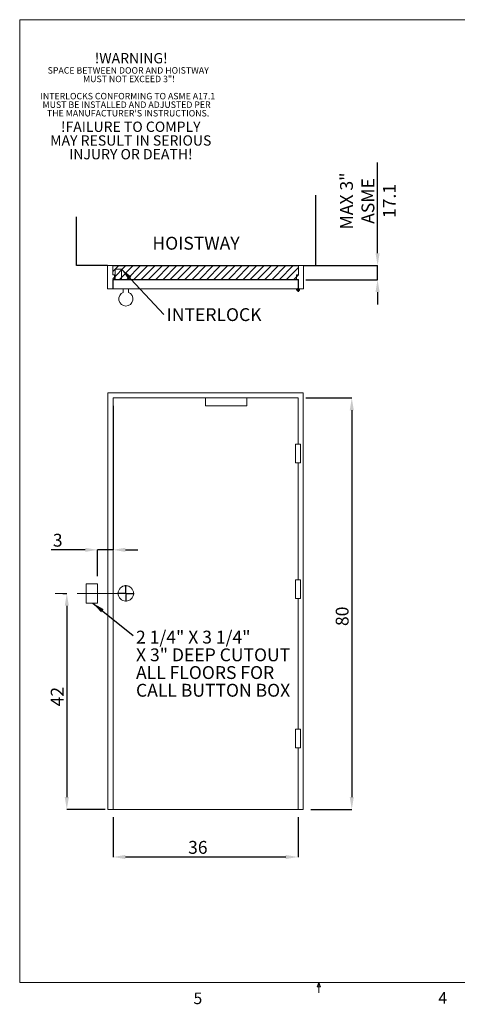
# Model space of a CAD drawing. Units: inches. Extents: x 0.3 to 10.6, y 0.2 to 8.2.
# Drawn here: x 0.3 to 3.9, y 0.2 to 8.2 of the extents above; entities that cross this region are included whole.
import ezdxf

# ---------------------------------------------------------------- set-up
doc = ezdxf.new("R2010")
doc.units = ezdxf.units.IN
doc.header["$MEASUREMENT"] = 0
doc.header["$PDSIZE"] = -1
doc.linetypes.add('CENTERX2', pattern=[0.8, 0.5, -0.1, 0.1, -0.1])
doc.layers.add('CAB_ATTACHMENT_ANGLE_FOR_99_STILE_80_CAB', color=250, linetype='Continuous')
doc.styles.add('SLDTEXTSTYLE10', font='TXT', dxfattribs={"width": 0.683333})
doc.styles.add('SLDTEXTSTYLE6', font='TXT', dxfattribs={"width": 0.75})
doc.dimstyles.new('SLDDIMSTYLE0', dxfattribs={"dimtxt": 0.18, "dimasz": 0.1, "dimexe": 0, "dimexo": 0.0625, "dimgap": 0, "dimtad": 0, "dimtih": 1, "dimtoh": 1, "dimdec": 0, "dimrnd": 1e-09, "dimzin": 0, "dimdsep": 46, "dimtxsty": 'Standard', "dimsah": 1, "dimcen": 0.09, "dimadec": 0, "dimazin": 0, "dimtfac": 0.1, "dimtdec": 0, "dimtofl": 0, "dimtmove": 0, "dimatfit": 3, "dimfxl": 0, "dimfrac": 2, "dimtolj": 1, "dimtzin": 0, "dimarcsym": 0})
doc.dimstyles.new('SLDDIMSTYLE1', dxfattribs={"dimtxt": 0.104167, "dimasz": 0.1, "dimexe": 0, "dimexo": 0.0625, "dimgap": 0.026042, "dimtad": 1, "dimlfac": 24, "dimrnd": 1e-09, "dimzin": 12, "dimdsep": 46, "dimtxsty": 'SLDTEXTSTYLE6', "dimsah": 1, "dimcen": 0.09, "dimadec": 0, "dimazin": 3, "dimtfac": 1, "dimtofl": 0, "dimtmove": 0, "dimatfit": 3, "dimfxl": 0, "dimfrac": 2, "dimtolj": 1, "dimtzin": 12, "dimarcsym": 0})
doc.dimstyles.new('SLDDIMSTYLE2', dxfattribs={"dimtxt": 0.104167, "dimasz": 0.1, "dimexe": 0, "dimexo": 0.0625, "dimgap": 0.026042, "dimtad": 1, "dimlfac": 24, "dimrnd": 1e-09, "dimzin": 12, "dimdsep": 46, "dimtxsty": 'SLDTEXTSTYLE6', "dimsah": 1, "dimcen": 0.09, "dimadec": 0, "dimazin": 3, "dimtfac": 1, "dimtmove": 0, "dimatfit": 0, "dimfxl": 0, "dimfrac": 2, "dimtolj": 1, "dimtzin": 12, "dimarcsym": 0})

# ---------------------------------------------------------------- blocks, each defined once
blk = doc.blocks.new('SW_NOTE_3')
at = {"layer": 'CAB_ATTACHMENT_ANGLE_FOR_99_STILE_80_CAB', "color": 0, "char_height": 0.052083, "attachment_point": 2, "style": 'SLDTEXTSTYLE6'}
for s, insert in [('SPACE BETWEEN DOOR AND HOISTWAY', (0.647, 0.0671)), ('MUST NOT EXCEED 3"!', (0.6529, -0.0023)), ('INTERLOCKS CONFORMING TO ASME A17.1', (0.6429, -0.1412)), ('MUST BE INSTALLED AND ADJUSTED PER', (0.6336, -0.2106)), ("THE MANUFACTURER'S INSTRUCTIONS.", (0.6456, -0.2801))]:
    blk.add_mtext(s, dxfattribs=dict(at, insert=insert))
blk = doc.blocks.new('SW_NOTE_4')
at = {"layer": 'CAB_ATTACHMENT_ANGLE_FOR_99_STILE_80_CAB', "color": 0, "attachment_point": 2, "style": 'SLDTEXTSTYLE6'}
for s, insert, char_height in [('!WARNING!', (0.2943, 0.1074), 0.08333), ('!FAILURE TO COMPLY', (0.2909, -0.4481), 0.083333), ('MAY RESULT IN SERIOUS', (0.2909, -0.5592), 0.083333), ('INJURY OR DEATH!', (0.2918, -0.6704), 0.083333)]:
    blk.add_mtext(s, dxfattribs=dict(at, insert=insert, char_height=char_height))
blk = doc.blocks.new('_D')
at = {"color": 0, "lineweight": -2}
for p, q in [((0.6803, 3.544), (0.7119, 3.544)), ((0.7119, 3.444), (0.7119, 1.894)), ((1.024, 1.794), (0.7119, 1.794))]:
    blk.add_line(p, q, dxfattribs=at)
at = {"color": 0}
for points in [[(0.6953, 3.444), (0.7286, 3.444), (0.7119, 3.544)], [(0.6953, 1.894), (0.7286, 1.894), (0.7119, 1.794)]]:
    blk.add_solid(points, dxfattribs=at)
at = {"layer": 'Defpoints', "color": 0}
for p in [(0.6178, 3.544), (0.7119, 1.794), (1.0865, 1.794)]:
    blk.add_point(p, dxfattribs=at)
at = {"color": 0, "insert": (0.5817, 2.7077), "char_height": 0.10417, "attachment_point": 2, "rotation": 90, "style": 'SLDTEXTSTYLE6'}
blk.add_mtext('\\A1;42', dxfattribs=at)
blk = doc.blocks.new('_D_1')
at = {"color": 0, "lineweight": -2}
for p, q in [((1.0865, 1.7315), (1.0865, 1.4085)), ((2.5866, 1.7315), (2.5866, 1.4085)), ((2.4866, 1.4085), (1.1865, 1.4085))]:
    blk.add_line(p, q, dxfattribs=at)
at = {"color": 0}
for points in [[(1.1865, 1.4252), (1.1865, 1.3918), (1.0865, 1.4085)], [(2.4866, 1.4252), (2.4866, 1.3918), (2.5866, 1.4085)]]:
    blk.add_solid(points, dxfattribs=at)
at = {"layer": 'Defpoints', "color": 0}
for p in [(1.0865, 1.794), (2.5866, 1.794), (1.0865, 1.4085)]:
    blk.add_point(p, dxfattribs=at)
at = {"color": 0, "insert": (1.7741, 1.5387), "char_height": 0.10417, "attachment_point": 2, "style": 'SLDTEXTSTYLE6'}
blk.add_mtext('\\A1;36', dxfattribs=at)
blk = doc.blocks.new('_D_2')
at = {"color": 0, "lineweight": -2}
for p, q in [((1.0865, 5.0649), (1.0865, 3.8969)), ((0.8615, 3.8969), (0.5862, 3.8969)), ((0.9615, 3.6847), (0.9615, 3.8969)), ((1.0865, 3.8969), (0.9615, 3.8969)), ((1.1865, 3.8969), (1.2865, 3.8969))]:
    blk.add_line(p, q, dxfattribs=at)
at = {"color": 0}
for points in [[(0.8615, 3.9136), (0.8615, 3.8802), (0.9615, 3.8969)], [(1.1865, 3.9136), (1.1865, 3.8802), (1.0865, 3.8969)]]:
    blk.add_solid(points, dxfattribs=at)
at = {"layer": 'Defpoints', "color": 0}
for p in [(1.0865, 5.1274), (1.0865, 3.8969), (0.9615, 3.6222)]:
    blk.add_point(p, dxfattribs=at)
at = {"color": 0, "insert": (0.6383, 4.0271), "char_height": 0.10417, "attachment_point": 2, "style": 'SLDTEXTSTYLE6'}
blk.add_mtext('\\A1;3', dxfattribs=at)
blk = doc.blocks.new('_D_3')
at = {"color": 0, "lineweight": -2}
for p, q in [((2.6491, 5.1274), (3.022, 5.1274)), ((3.022, 5.0274), (3.022, 1.894)), ((2.6908, 1.794), (3.022, 1.794))]:
    blk.add_line(p, q, dxfattribs=at)
at = {"color": 0}
for points in [[(3.0053, 5.0274), (3.0386, 5.0274), (3.022, 5.1274)], [(3.0053, 1.894), (3.0386, 1.894), (3.022, 1.794)]]:
    blk.add_solid(points, dxfattribs=at)
at = {"layer": 'Defpoints', "color": 0}
for p in [(2.5866, 5.1274), (2.6283, 1.794), (3.022, 1.794)]:
    blk.add_point(p, dxfattribs=at)
at = {"color": 0, "insert": (2.8918, 3.3586), "char_height": 0.10417, "attachment_point": 2, "rotation": 90, "style": 'SLDTEXTSTYLE6'}
blk.add_mtext('\\A1;80', dxfattribs=at)
blk = doc.blocks.new('SW_NOTE_5')
at = {"layer": 'CAB_ATTACHMENT_ANGLE_FOR_99_STILE_80_CAB', "color": 0, "char_height": 0.104167, "attachment_point": 1}
for s, insert, style in [('2 1/4" X 3 1/4"', (0.0233, 0.0392), 'SLDTEXTSTYLE10'), ('X 3" DEEP CUTOUT', (0.0233, -0.1043), 'SLDTEXTSTYLE6'), ('ALL FLOORS FOR', (0.0233, -0.2479), 'SLDTEXTSTYLE6'), ('CALL BUTTON BOX', (0.0233, -0.3914), 'SLDTEXTSTYLE6')]:
    blk.add_mtext(s, dxfattribs=dict(at, insert=insert, style=style))
blk = doc.blocks.new('SW_CENTERMARKSYMBOL_0')
at = {"layer": 'CAB_ATTACHMENT_ANGLE_FOR_99_STILE_80_CAB', "color": 0}
for p, q in [((-0.0083, 0), (-0.0667, 0)), ((0, 0), (-0.0042, 0)), ((0, 0.0083), (0, 0.0667)), ((0, 0), (0, 0.0042)), ((0, 0), (0, -0.0042)), ((0, 0), (0.0042, 0)), ((0.0083, 0), (0.0667, 0)), ((0, -0.0083), (0, -0.0667))]:
    blk.add_line(p, q, dxfattribs=at)
blk = doc.blocks.new('_D_4')
at = {"color": 0, "lineweight": -2}
for p, q in [((3.231, 6.3004), (3.231, 7.0358)), ((2.6934, 6.2004), (3.231, 6.2004)), ((3.231, 6.0858), (3.231, 6.2004)), ((2.6491, 6.0858), (3.231, 6.0858)), ((3.231, 5.9858), (3.231, 5.8858))]:
    blk.add_line(p, q, dxfattribs=at)
at = {"color": 0}
for points in [[(3.2143, 6.3004), (3.2476, 6.3004), (3.231, 6.2004)], [(3.2143, 5.9858), (3.2476, 5.9858), (3.231, 6.0858)]]:
    blk.add_solid(points, dxfattribs=at)
at = {"layer": 'Defpoints', "color": 0}
for p in [(2.6309, 6.2004), (2.5866, 6.0858), (3.231, 6.0858)]:
    blk.add_point(p, dxfattribs=at)
at = {"color": 0, "insert": (2.9271, 6.7233), "char_height": 0.10417, "attachment_point": 2, "rotation": 90, "style": 'SLDTEXTSTYLE6'}
blk.add_mtext('\\A1;MAX 3"\\PASME 17.1', dxfattribs=at)
blk = doc.blocks.new('SW_NOTE_6')
at = {"layer": 'CAB_ATTACHMENT_ANGLE_FOR_99_STILE_80_CAB', "color": 0, "insert": (0.023, 0.0518), "char_height": 0.10417, "attachment_point": 1, "style": 'SLDTEXTSTYLE6'}
blk.add_mtext('INTERLOCK', dxfattribs=at)
blk = doc.blocks.new('SW_CENTERMARKSYMBOL_1')
at = {"layer": 'CAB_ATTACHMENT_ANGLE_FOR_99_STILE_80_CAB', "color": 0}
for p, q in [((-0.0083, 0), (-0.0146, 0)), ((0, 0), (-0.0042, 0)), ((0, 0.0083), (0, 0.0146)), ((0, 0), (0, 0.0042)), ((0, 0), (0, -0.0042)), ((0, 0), (0.0042, 0)), ((0.0083, 0), (0.0146, 0)), ((0, -0.0083), (0, -0.0146))]:
    blk.add_line(p, q, dxfattribs=at)

msp = doc.modelspace()

# ---------------------------------------------------------------- hatches: boundary and pattern name
h = msp.add_hatch()
h.set_pattern_fill('ANSI31', color=256, scale=0.333333, style=0)
h.paths.add_polyline_path([(1.08391881, 6.08837275), (2.58921048, 6.08837275), (2.58921048, 6.20035191), (1.08391881, 6.20035191)], flags=0)

# ---------------------------------------------------------------- linework, layer by layer
at = {"linetype": 'Continuous', "lineweight": 0}
for p, q in [((0.329927, 8.19207317), (10.629927, 8.19207317)), ((0.329927, 8.19207317), (0.329927, 0.39207317)), ((10.629927, 0.39207317), (0.329927, 0.39207317)), ((2.74142588, 0.3575), (2.754677, 0.39207317)), ((2.76723197, 0.3575), (2.74142588, 0.3575)), ((2.754677, 0.39207317), (2.754677, 0.30727396)), ((2.754677, 0.39207317), (2.76723197, 0.3575))]:
    msp.add_line(p, q, dxfattribs=at)
for p, q in [((2.73036361, 6.20035191), (2.73036361, 6.77153331)), ((0.79029368, 6.20035191), (0.79029368, 6.5954023)), ((1.04225215, 6.20035191), (0.79029368, 6.20035191)), ((1.08391881, 6.20035191), (2.58921048, 6.20035191)), ((2.63087715, 6.20035191), (2.73036361, 6.20035191))]:
    msp.add_line(p, q)
at = {"linetype": 'Continuous', "lineweight": 15}
for p, q in [((1.04225215, 6.20035191), (1.04225215, 6.01285191)), ((1.08391881, 6.20035191), (1.04225215, 6.20035191)), ((1.08391881, 6.12483108), (1.08391881, 6.20035191)), ((2.58921048, 6.20035191), (1.08391881, 6.20035191)), ((1.10371048, 6.17170608), (1.10371048, 6.08837275)), ((1.15579381, 6.17170608), (1.10371048, 6.17170608)), ((1.15579381, 6.08837275), (1.15579381, 6.17170608)), ((2.63087715, 6.20035191), (2.58921048, 6.20035191)), ((2.58921048, 6.20035191), (2.58921048, 6.12483108)), ((2.63087715, 6.01285191), (2.63087715, 6.20035191)), ((1.09954381, 6.12483108), (1.08391881, 6.12483108)), ((1.08391881, 6.08837275), (1.09954381, 6.08837275)), ((1.08391881, 6.01285191), (1.08391881, 6.08837275)), ((1.08652298, 6.08576858), (1.08652298, 6.01285191)), ((2.58660631, 6.08576858), (1.08652298, 6.08576858)), ((1.09954381, 6.08837275), (1.09954381, 6.12483108)), ((1.09954381, 6.08837275), (1.10371048, 6.08837275)), ((1.10371048, 6.08837275), (1.15579381, 6.08837275)), ((1.15579381, 6.08837275), (2.57358548, 6.08837275)), ((2.58921048, 6.12483108), (2.57358548, 6.12483108)), ((2.57358548, 6.12483108), (2.57358548, 6.08837275)), ((2.57358548, 6.08837275), (2.58921048, 6.08837275)), ((2.58660631, 6.01285191), (2.58660631, 6.08576858)), ((2.58921048, 6.08837275), (2.58921048, 6.01285191)), ((1.04225215, 6.01285191), (1.08391881, 6.01285191)), ((1.08652298, 6.01285191), (2.58660631, 6.01285191)), ((1.16985631, 6.01285191), (1.16985631, 5.98288811)), ((1.21152298, 6.01285191), (1.16985631, 6.01285191)), ((1.21152298, 5.98288811), (1.21152298, 6.01285191)), ((2.58921048, 6.01285191), (2.63087715, 6.01285191)), ((1.04485631, 5.16903007), (2.62827298, 5.16903007)), ((1.04485631, 1.79403007), (1.04485631, 5.16903007)), ((1.08652298, 1.79403007), (1.08652298, 5.12736341)), ((1.08652298, 5.12736341), (1.83660631, 5.12736341)), ((1.83660631, 5.12736341), (2.16993965, 5.12736341)), ((1.83660631, 5.06486341), (1.83660631, 5.12736341)), ((2.16993965, 5.12736341), (2.16993965, 5.06486341)), ((2.16993965, 5.12736341), (2.58660631, 5.12736341)), ((2.58660631, 5.12736341), (2.58660631, 4.75236341)), ((2.62827298, 5.16903007), (2.62827298, 1.79403007)), ((2.16993965, 5.06486341), (1.83660631, 5.06486341)), ((2.56536009, 4.60132174), (2.56536009, 4.75236341)), ((2.56536009, 4.75236341), (2.60743965, 4.75236341)), ((2.60743965, 4.75236341), (2.60743965, 4.60132174)), ((2.60743965, 4.60132174), (2.56536009, 4.60132174)), ((2.58660631, 4.60132174), (2.58660631, 3.65340507)), ((0.86777298, 3.62215507), (0.96152298, 3.62215507)), ((0.86777298, 3.46590507), (0.86777298, 3.62215507)), ((0.96152298, 3.62215507), (0.96152298, 3.46590507)), ((2.56536009, 3.65340507), (2.60743965, 3.65340507)), ((2.56536009, 3.50236341), (2.56536009, 3.65340507)), ((2.60743965, 3.65340507), (2.60743965, 3.50236341)), ((0.96152298, 3.46590507), (0.86777298, 3.46590507)), ((2.60743965, 3.50236341), (2.56536009, 3.50236341)), ((2.58660631, 3.50236341), (2.58660631, 2.44507174)), ((2.56536009, 2.29403007), (2.56536009, 2.44507174)), ((2.56536009, 2.44507174), (2.60743965, 2.44507174)), ((2.60743965, 2.44507174), (2.60743965, 2.29403007)), ((2.60743965, 2.29403007), (2.56536009, 2.29403007)), ((2.58660631, 2.29403007), (2.58660631, 1.79403007)), ((1.08652298, 1.79403007), (1.04485631, 1.79403007)), ((2.58660631, 1.79403007), (1.08652298, 1.79403007)), ((2.62827298, 1.79403007), (2.58660631, 1.79403007))]:
    msp.add_line(p, q, dxfattribs=at)
at = {"linetype": 'CENTERX2', "lineweight": 0, "ltscale": 0.833333}
msp.add_line((1.21152298, 3.54403007), (0.61777298, 3.54403007), dxfattribs=at)
at = {"linetype": 'Continuous', "lineweight": 15}
for centre, radius in [((2.58660631, 6.00243525), 0.01041667), ((1.19068965, 3.54403007), 0.0625)]:
    msp.add_circle(centre, radius, dxfattribs=at)
msp.add_arc((1.19068965, 5.92951858), 0.05729167, 111.323686263, 68.676313737, dxfattribs=at)

# ---------------------------------------------------------------- block references
for name, p in [('SW_NOTE_4', (0.93954133, 7.81447087)), ('SW_NOTE_3', (0.56300993, 7.74023442)), ('SW_CENTERMARKSYMBOL_1', (2.58660631, 6.00243525)), ('SW_NOTE_6', (1.49875029, 5.80282626)), ('SW_CENTERMARKSYMBOL_0', (1.19068965, 3.54403007)), ('SW_NOTE_5', (1.2496832, 3.2029154))]:
    msp.add_blockref(name, p)

# ---------------------------------------------------------------- texts
at = {"insert": (1.40598881, 6.43325499), "char_height": 0.104166667, "attachment_point": 1, "style": 'SLDTEXTSTYLE6'}
msp.add_mtext('HOISTWAY', dxfattribs=at)
at = {"linetype": 'Continuous', "lineweight": 0, "char_height": 0.09375, "attachment_point": 1, "style": 'SLDTEXTSTYLE6'}
for s, insert in [('5', (1.73879095, 0.31058642)), ('4', (3.72380033, 0.31372375))]:
    msp.add_mtext(s, dxfattribs=dict(at, insert=insert))

# ---------------------------------------------------------------- dimensions: what is measured, and where the dimension line sits
dim = msp.add_linear_dim(base=(3.23096361, 6.08576858), p1=(2.63087715, 6.20035191), p2=(2.58660631, 6.08576858), angle=90, text='MAX 3"\\PASME 17.1', dimstyle='SLDDIMSTYLE2')
dim.commit()
dim.dimension.update_dxf_attribs({"geometry": '_D_4', "text_midpoint": (3.23096361, 6.7232987), "dimtype": 160})
for base, p1, p2, dimstyle, picture, middle in [((1.08652298, 3.89689507), (0.96152298, 3.62215507), (1.08652298, 5.12736341), 'SLDDIMSTYLE2', '_D_2', (0.63829263, 3.89689507)), ((1.08652298, 1.40851198), (2.58660631, 1.79403007), (1.08652298, 1.79403007), 'SLDDIMSTYLE1', '_D_1', (1.77408829, 1.40851198))]:
    dim = msp.add_linear_dim(base=base, p1=p1, p2=p2, dimstyle=dimstyle)
    dim.commit()
    dim.dimension.update_dxf_attribs({"geometry": picture, "text_midpoint": middle, "dimtype": 160})
for base, p1, p2, picture, middle in [((3.02197377, 1.79403007), (2.58660631, 5.12736341), (2.62827298, 1.79403007), '_D_3', (3.02197377, 3.35857438)), ((0.71193736, 1.79403007), (0.61777298, 3.54403007), (1.08652298, 1.79403007), '_D', (0.71193736, 2.70774268))]:
    dim = msp.add_linear_dim(base=base, p1=p1, p2=p2, angle=90, dimstyle='SLDDIMSTYLE1')
    dim.commit()
    dim.dimension.update_dxf_attribs({"geometry": picture, "text_midpoint": middle, "dimtype": 160})

# ---------------------------------------------------------------- leaders
for points in [[(1.15579381, 6.17170608), (1.49875029, 5.80282626)], [(0.92231451, 3.46590507), (1.2496832, 3.2029154)]]:
    msp.add_leader(points, dimstyle='SLDDIMSTYLE0')

doc.saveas('drawing.dxf')
